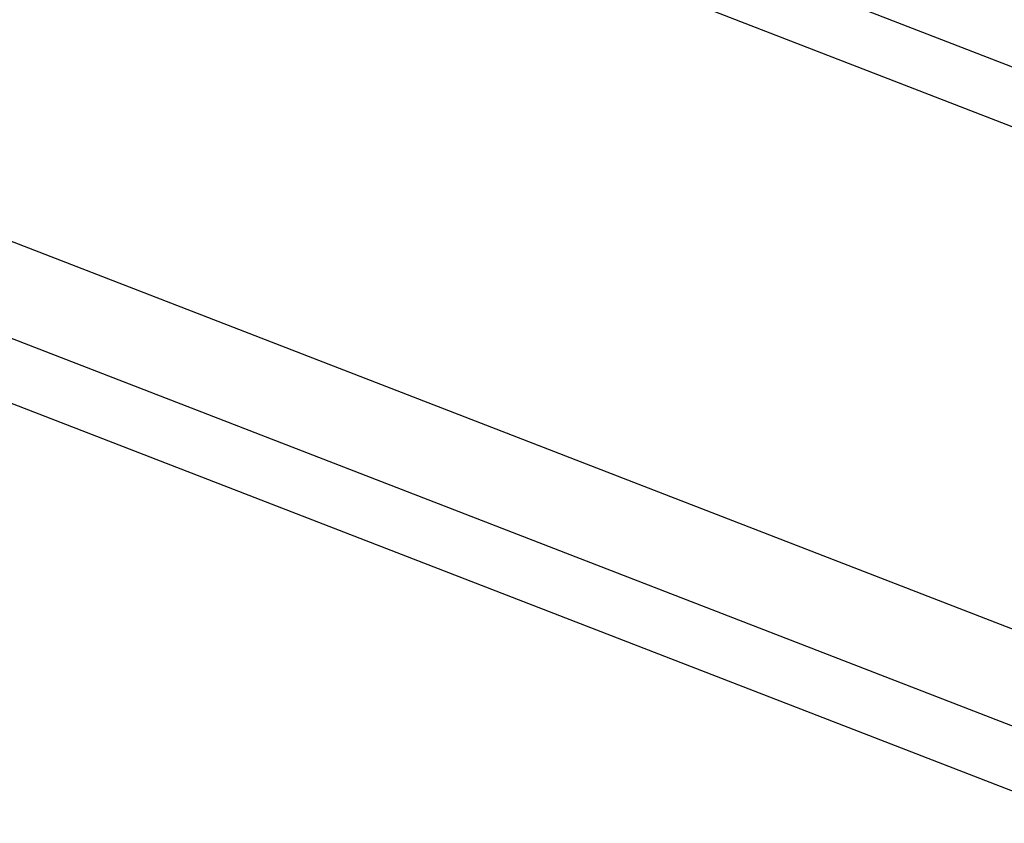
# Model space of a CAD drawing. Units: millimetres. Extents: x 0 to 297, y 0 to 210.
# Drawn here: x 128 to 162, y 70 to 98 of the extents above; entities that cross this region are included whole.
import ezdxf
from ezdxf.enums import TextEntityAlignment as Align

# ---------------------------------------------------------------- set-up
doc = ezdxf.new("R2010")
doc.units = ezdxf.units.MM
doc.header["$LTSCALE"] = 16.335
doc.layers.get('0').update_dxf_attribs({"linetype": 'CONTINUOUS'})
doc.styles.get("Standard").update_dxf_attribs({"font": 'cgtime.ttf'})
doc.dimstyles.new('DIMSTYLE_2', dxfattribs={"dimtxt": 2.5, "dimasz": 3.5, "dimexe": 1.5, "dimexo": 1, "dimgap": 1.25, "dimtad": 0, "dimtih": 1, "dimtoh": 1, "dimdec": 1, "dimlfac": 2, "dimtxsty": 'Standard', "dimblk": '_FILLED', "dimblk1": '_FILLED', "dimblk2": '_FILLED', "dimcen": 0.09, "dimadec": 0, "dimazin": 0, "dimtfac": 1, "dimtdec": 1, "dimtofl": 0, "dimtmove": 0, "dimatfit": 3, "dimldrblk": '_FILLED', "dimfxl": 1, "dimtolj": 1, "dimarcsym": 0})

# ---------------------------------------------------------------- blocks, each defined once
blk = doc.blocks.new('_FILLED')
at = {"color": 0, "linetype": 'ByBlock'}
blk.add_solid([(0, 0), (-1, 0.2143), (-1, -0.2143)], dxfattribs=at)
blk = doc.blocks.new('*D3')
at = {"color": 2, "linetype": 'Continuous', "transparency": 16777216}
for p, q in [((118.108, 180.33), (130.901, 167.536)), ((129.841, 168.597), (83.591, 122.347)), ((32.341, 71.097), (78.591, 117.347)), ((20.608, 82.83), (33.401, 70.036))]:
    blk.add_line(p, q, dxfattribs=at)
at = {"color": 2, "linetype": 'Continuous', "transparency": 16777216, "xscale": 3.5, "yscale": 3.5, "zscale": 3.5}
for p, rotation in [((129.841, 168.597), 44.99997943229999), ((32.341, 71.097), 224.9999794323)]:
    blk.add_blockref('_FILLED', p, dxfattribs=dict(at, rotation=rotation))
at = {"color": 2, "linetype": 'Continuous', "transparency": 16777216}
blk.add_text('265', height=2.5, dxfattribs=at).set_placement((78.362, 118.597), (83.819, 118.597), align=Align.FIT)

msp = doc.modelspace()

# ---------------------------------------------------------------- linework, layer by layer
at = {"color": 7, "linetype": 'Continuous'}
for p, q in [((120.41879, 112.2705), (204.31785, 79.79111)), ((120.41071, 110.21895), (204.30977, 77.73957)), ((116.93452, 94.32363), (200.83358, 61.84425)), ((111.14458, 90.99691), (195.04364, 58.51752)), ((116.92139, 90.98987), (200.82045, 58.51049))]:
    msp.add_line(p, q, dxfattribs=at)

# ---------------------------------------------------------------- dimensions: what is measured, and where the dimension line sits
at = {"color": 2, "linetype": 'Continuous'}
dim = msp.add_linear_dim(base=(129.84064, 168.59702), p1=(19.90069, 83.53706), p2=(117.40069, 181.03698), angle=44.999979, dimstyle='DIMSTYLE_2', dxfattribs=at)
dim.commit()
dim.dimension.update_dxf_attribs({"geometry": '*D3', "text_midpoint": (81.03488, 119.8276), "dimtype": 160})

doc.saveas('drawing.dxf')
